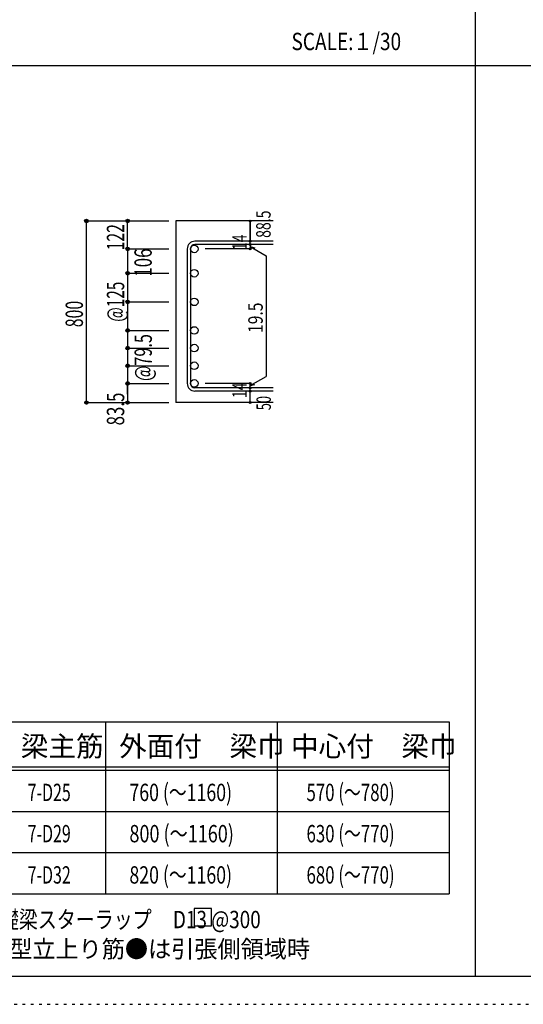
# Model space of a CAD drawing. Units: inches. Extents: x 141 to 12441, y 138 to 8778.
# Drawn here: x 3188 to 5385, y 138 to 4433 of the extents above; entities that cross this region are included whole.
import ezdxf

# ---------------------------------------------------------------- set-up
doc = ezdxf.new("R2010")
doc.units = ezdxf.units.IN
doc.header["$LTSCALE"] = 30
doc.header["$MEASUREMENT"] = 0
for name, pattern in [('CENTER', [12, 5, -0.8, 0.4, -0.8, 5]), ('DIVIDE', [13.2, 5, -0.8, 0.4, -0.8, 0.4, -0.8, 5]), ('DOT', [1.6, 0.4, -0.8, 0.4]), ('HIDDEN', [8, 1, -2, 2, -2, 1])]:
    doc.linetypes.add(name, pattern=pattern)
for name, color, linetype in [('002', 7, 'Continuous'), ('006', 7, 'Continuous'), ('007', 7, 'Continuous'), ('014', 7, 'Continuous'), ('104', 7, 'Continuous'), ('111', 7, 'Continuous'), ('241', 7, 'Continuous'), ('250', 7, 'Continuous')]:
    doc.layers.add(name, color=color, linetype=linetype)
doc.styles.add('DRACAD', font='txt', dxfattribs={"width": 0.85, "bigfont": 'extfont2'})

msp = doc.modelspace()

# ---------------------------------------------------------------- linework, layer by layer
at = {"layer": '002', "color": 2, "linetype": 'Continuous'}
for p, q in [((4294.2, 3555.1), (3869.2, 3555.1)), ((3869.2, 3555.1), (3869.2, 2763.1)), ((4294.2, 2763.1), (3869.2, 2763.1))]:
    msp.add_line(p, q, dxfattribs=at)
at = {"layer": '006', "color": 3, "linetype": 'Continuous'}
for centre in [(3949.7, 3433.4), (3949.7, 3327.1), (3949.7, 3202.3), (3949.7, 3077.6), (3949.7, 3000.6), (3949.7, 2923.6), (3949.7, 2846.6)]:
    msp.add_circle(centre, 16.5, dxfattribs=at)
at = {"layer": '006', "color": 7, "linetype": 'Continuous'}
for p in [(3479.2, 3555.1), (3479.2, 2763.1)]:
    msp.add_point(p, dxfattribs=at)
at = {"layer": '007', "color": 7, "linetype": 'Continuous'}
for p, q in [((4294.2, 3466.9), (3952.7, 3466.9)), ((4294.2, 3452.9), (3952.7, 3452.9)), ((3919.2, 3433.4), (3919.2, 2846.6)), ((3933.2, 3433.4), (3933.2, 2846.6)), ((4294.2, 2827.1), (3952.7, 2827.1)), ((4294.2, 2813.1), (3952.7, 2813.1))]:
    msp.add_line(p, q, dxfattribs=at)
for centre, radius, start, end in [((3952.7, 3433.4), 33.5, 90, 180), ((3952.7, 3433.4), 19.5, 90, 180), ((3952.7, 2846.6), 33.5, 180, 270), ((3952.7, 2846.6), 19.5, 180, 270)]:
    msp.add_arc(centre, radius, start, end, dxfattribs=at)
at = {"layer": '014', "color": 4, "linetype": 'Continuous'}
for p, q in [((3479.2, 3555.1), (3659.2, 3555.1)), ((3479.2, 3555.1), (3659.2, 3555.1)), ((3479.2, 2763.1), (3479.2, 3555.1)), ((3659.2, 3555.1), (3839.2, 3555.1)), ((3659.2, 3555.1), (3839.2, 3555.1)), ((3659.2, 3433.4), (3659.2, 3555.1)), ((4194.2, 3555.1), (4194.2, 3466.9)), ((4194.2, 3466.9), (4194.2, 3555.1)), ((4194.2, 3452.9), (4194.2, 3466.9)), ((4194.2, 3452.9), (4194.2, 3433.4)), ((4194.2, 3443.2), (4213.5, 3438)), ((4194.2, 3443.2), (4264.3, 3402.7)), ((3659.2, 3433.4), (3839.2, 3433.4)), ((3659.2, 3433.4), (3659.2, 3327.1)), ((3659.2, 3433.4), (3659.2, 2846.6)), ((3659.2, 3433.4), (3659.2, 2846.6)), ((4194.2, 3433.4), (3998.1, 3433.4)), ((4264.3, 3402.7), (4264.3, 2877.3)), ((3659.2, 3327.1), (3839.2, 3327.1)), ((3659.2, 3327.1), (3839.2, 3327.1)), ((3659.2, 3327.1), (3659.2, 2846.6)), ((3659.2, 3202.3), (3839.2, 3202.3)), ((3659.2, 3202.3), (3839.2, 3202.3)), ((3659.2, 3077.6), (3839.2, 3077.6)), ((3659.2, 3000.6), (3839.2, 3000.6)), ((3659.2, 2923.6), (3839.2, 2923.6)), ((3659.2, 2846.6), (3839.2, 2846.6)), ((3659.2, 2799.1), (3659.2, 2846.6)), ((3659.2, 2846.6), (3659.2, 2763.1)), ((4194.2, 2846.6), (3998.1, 2846.6)), ((4194.2, 2836.8), (4264.3, 2877.3)), ((4194.2, 2827.1), (4194.2, 2846.6)), ((4194.2, 2836.8), (4213.5, 2842)), ((4194.2, 2813.1), (4194.2, 2827.1)), ((4194.2, 2763.1), (4194.2, 2813.1)), ((3479.2, 2763.1), (3659.2, 2763.1)), ((3659.2, 2763.1), (3839.2, 2763.1))]:
    msp.add_line(p, q, dxfattribs=at)
for centre, radius in [((3479.2, 3555.1), 8), ((3479.2, 3555.1), 7.2), ((3479.2, 3555.1), 6.4), ((3479.2, 3555.1), 5.6), ((3479.2, 3555.1), 4.8), ((3479.2, 3555.1), 4), ((3479.2, 3555.1), 3.2), ((3479.2, 3555.1), 2.4), ((3479.2, 3555.1), 1.6), ((3479.2, 3555.1), 0.8), ((3659.2, 3555.1), 8), ((3659.2, 3555.1), 7.2), ((3659.2, 3555.1), 6.4), ((3659.2, 3555.1), 5.6), ((3659.2, 3555.1), 4.8), ((3659.2, 3555.1), 4), ((3659.2, 3555.1), 3.2), ((3659.2, 3555.1), 2.4), ((3659.2, 3555.1), 1.6), ((3659.2, 3555.1), 0.8), ((4194.2, 3555.1), 4), ((4194.2, 3555.1), 3.6), ((4194.2, 3555.1), 3.2), ((4194.2, 3555.1), 2.8), ((4194.2, 3555.1), 2.4), ((4194.2, 3555.1), 2), ((4194.2, 3555.1), 1.6), ((4194.2, 3555.1), 1.2), ((4194.2, 3555.1), 0.8), ((4194.2, 3555.1), 0.4), ((3659.2, 3433.4), 8), ((3659.2, 3433.4), 7.2), ((3659.2, 3433.4), 6.4), ((3659.2, 3433.4), 5.6), ((3659.2, 3433.4), 4.8), ((3659.2, 3433.4), 4), ((3659.2, 3433.4), 3.2), ((4194.2, 3466.9), 4), ((4194.2, 3452.9), 4), ((4194.2, 3433.4), 4), ((4194.2, 3466.9), 3.6), ((4194.2, 3452.9), 3.6), ((4194.2, 3433.4), 3.6), ((4194.2, 3466.9), 3.2), ((4194.2, 3452.9), 3.2), ((4194.2, 3433.4), 3.2), ((4194.2, 3466.9), 2.8), ((4194.2, 3452.9), 2.8), ((4194.2, 3466.9), 2.4), ((4194.2, 3452.9), 2.4), ((4194.2, 3466.9), 2), ((4194.2, 3452.9), 2), ((4194.2, 3466.9), 1.6), ((4194.2, 3452.9), 1.6), ((4194.2, 3466.9), 1.2), ((4194.2, 3452.9), 1.2), ((4194.2, 3466.9), 0.8), ((4194.2, 3452.9), 0.8), ((4194.2, 3466.9), 0.4), ((4194.2, 3452.9), 0.4), ((3659.2, 3433.4), 2.4), ((3659.2, 3433.4), 1.6), ((3659.2, 3433.4), 0.8), ((4194.2, 3433.4), 2.8), ((4194.2, 3433.4), 2.4), ((4194.2, 3433.4), 2), ((4194.2, 3433.4), 1.6), ((4194.2, 3433.4), 1.2), ((4194.2, 3433.4), 0.8), ((4194.2, 3433.4), 0.4), ((3659.2, 3327.1), 8), ((3659.2, 3327.1), 7.2), ((3659.2, 3327.1), 6.4), ((3659.2, 3327.1), 5.6), ((3659.2, 3327.1), 4.8), ((3659.2, 3327.1), 4), ((3659.2, 3327.1), 3.2), ((3659.2, 3327.1), 2.4), ((3659.2, 3327.1), 1.6), ((3659.2, 3327.1), 0.8), ((3659.2, 3202.3), 8), ((3659.2, 3202.3), 7.2), ((3659.2, 3202.3), 6.4), ((3659.2, 3202.3), 5.6), ((3659.2, 3202.3), 4.8), ((3659.2, 3202.3), 4), ((3659.2, 3202.3), 3.2), ((3659.2, 3202.3), 2.4), ((3659.2, 3202.3), 1.6), ((3659.2, 3202.3), 0.8), ((3659.2, 3077.6), 8), ((3659.2, 3077.6), 7.2), ((3659.2, 3077.6), 6.4), ((3659.2, 3077.6), 5.6), ((3659.2, 3077.6), 4.8), ((3659.2, 3077.6), 4), ((3659.2, 3077.6), 3.2), ((3659.2, 3077.6), 2.4), ((3659.2, 3077.6), 1.6), ((3659.2, 3077.6), 0.8), ((3659.2, 3000.6), 8), ((3659.2, 3000.6), 7.2), ((3659.2, 3000.6), 6.4), ((3659.2, 3000.6), 5.6), ((3659.2, 3000.6), 4.8), ((3659.2, 3000.6), 4), ((3659.2, 3000.6), 3.2), ((3659.2, 3000.6), 2.4), ((3659.2, 3000.6), 1.6), ((3659.2, 3000.6), 0.8), ((3659.2, 2923.6), 8), ((3659.2, 2923.6), 7.2), ((3659.2, 2923.6), 6.4), ((3659.2, 2923.6), 5.6), ((3659.2, 2923.6), 4.8), ((3659.2, 2923.6), 4), ((3659.2, 2923.6), 3.2), ((3659.2, 2923.6), 2.4), ((3659.2, 2923.6), 1.6), ((3659.2, 2923.6), 0.8), ((3659.2, 2846.6), 8), ((3659.2, 2846.6), 7.2), ((3659.2, 2846.6), 6.4), ((3659.2, 2846.6), 5.6), ((3659.2, 2846.6), 4.8), ((3659.2, 2846.6), 4), ((3659.2, 2846.6), 3.2), ((3659.2, 2846.6), 2.4), ((3659.2, 2846.6), 1.6), ((3659.2, 2846.6), 0.8), ((4194.2, 2846.6), 4), ((4194.2, 2846.6), 3.6), ((4194.2, 2846.6), 3.2), ((4194.2, 2846.6), 2.8), ((4194.2, 2846.6), 2.4), ((4194.2, 2846.6), 2), ((4194.2, 2846.6), 1.6), ((4194.2, 2846.6), 1.2), ((4194.2, 2846.6), 0.8), ((4194.2, 2846.6), 0.4), ((4194.2, 2827.1), 4), ((4194.2, 2813.1), 4), ((4194.2, 2827.1), 3.6), ((4194.2, 2813.1), 3.6), ((4194.2, 2827.1), 3.2), ((4194.2, 2813.1), 3.2), ((4194.2, 2827.1), 2.8), ((4194.2, 2813.1), 2.8), ((4194.2, 2827.1), 2.4), ((4194.2, 2813.1), 2.4), ((4194.2, 2827.1), 2), ((4194.2, 2813.1), 2), ((4194.2, 2827.1), 1.6), ((4194.2, 2813.1), 1.6), ((4194.2, 2827.1), 1.2), ((4194.2, 2813.1), 1.2), ((4194.2, 2827.1), 0.8), ((4194.2, 2813.1), 0.8), ((4194.2, 2827.1), 0.4), ((4194.2, 2813.1), 0.4), ((3479.2, 2763.1), 7.2), ((3479.2, 2763.1), 6.4), ((3479.2, 2763.1), 5.6), ((3479.2, 2763.1), 4.8), ((3479.2, 2763.1), 4), ((3479.2, 2763.1), 3.2), ((3479.2, 2763.1), 2.4), ((3479.2, 2763.1), 1.6), ((3479.2, 2763.1), 0.8), ((3659.2, 2763.1), 7.2), ((3659.2, 2763.1), 6.4), ((3659.2, 2763.1), 5.6), ((3659.2, 2763.1), 4.8), ((3659.2, 2763.1), 4), ((3659.2, 2763.1), 3.2), ((3659.2, 2763.1), 2.4), ((3659.2, 2763.1), 1.6), ((3659.2, 2763.1), 0.8), ((4194.2, 2763.1), 4), ((4194.2, 2763.1), 3.6), ((4194.2, 2763.1), 3.2), ((4194.2, 2763.1), 2.8), ((4194.2, 2763.1), 2.4), ((4194.2, 2763.1), 2), ((4194.2, 2763.1), 1.6), ((4194.2, 2763.1), 1.2), ((4194.2, 2763.1), 0.8), ((4194.2, 2763.1), 0.4)]:
    msp.add_circle(centre, radius, dxfattribs=at)
at = {"layer": '014', "color": 7, "linetype": 'Continuous'}
for p in [(3479.2, 3555.1), (3479.2, 3555.1), (3479.2, 3555.1), (3479.2, 3555.1), (3479.2, 3555.1), (3479.2, 3555.1), (3479.2, 3555.1), (3479.2, 3555.1), (3479.2, 3555.1), (3479.2, 3555.1), (3479.2, 3555.1), (3479.2, 3555.1), (3479.2, 3555.1), (3479.2, 3555.1), (3479.2, 3555.1), (3479.2, 3555.1), (3479.2, 3555.1), (3479.2, 3555.1), (3479.2, 3555.1), (3479.2, 3555.1), (3479.2, 3555.1), (3479.2, 3555.1), (3479.2, 3555.1), (3479.2, 3555.1), (3479.2, 3555.1), (3479.2, 3555.1), (3479.2, 3555.1), (3479.2, 3555.1), (3659.2, 3555.1), (3659.2, 3555.1), (3659.2, 3555.1), (3659.2, 3555.1), (3659.2, 3555.1), (3659.2, 3555.1), (3659.2, 3555.1), (3659.2, 3555.1), (3659.2, 3555.1), (3659.2, 3555.1), (3659.2, 3555.1), (3659.2, 3555.1), (3659.2, 3555.1), (3659.2, 3555.1), (3659.2, 3555.1), (3659.2, 3555.1), (3659.2, 3555.1), (3659.2, 3555.1), (3659.2, 3555.1), (4194.2, 3555.1), (4194.2, 3555.1), (4194.2, 3555.1), (4194.2, 3466.9), (4194.2, 3466.9), (4194.2, 3466.9), (4194.2, 3452.9), (4194.2, 3452.9), (3659.2, 3433.4), (3659.2, 3433.4), (3659.2, 3433.4), (3659.2, 3433.4), (3659.2, 3433.4), (3659.2, 3433.4), (3659.2, 3433.4), (3659.2, 3433.4), (3659.2, 3433.4), (3659.2, 3433.4), (3659.2, 3433.4), (3659.2, 3433.4), (3659.2, 3433.4), (3659.2, 3433.4), (3659.2, 3433.4), (3659.2, 3433.4), (3659.2, 3433.4), (3659.2, 3433.4), (3659.2, 3433.4), (3659.2, 3433.4), (3659.2, 3433.4), (3659.2, 3433.4), (3659.2, 3433.4), (3659.2, 3433.4), (3659.2, 3433.4), (3659.2, 3433.4), (4194.2, 3433.4), (4194.2, 3433.4), (4194.2, 3433.4), (4194.2, 3433.4), (3659.2, 3327.1), (3659.2, 3327.1), (3659.2, 3327.1), (3659.2, 3327.1), (3659.2, 3327.1), (3659.2, 3327.1), (3659.2, 3327.1), (3659.2, 3327.1), (3659.2, 3327.1), (3659.2, 3327.1), (3659.2, 3327.1), (3659.2, 3327.1), (3659.2, 3327.1), (3659.2, 3327.1), (3659.2, 3327.1), (3659.2, 3327.1), (3659.2, 3327.1), (3659.2, 3327.1), (3659.2, 3327.1), (3659.2, 3327.1), (3659.2, 3327.1), (3659.2, 3327.1), (3659.2, 3327.1), (3659.2, 3327.1), (3659.2, 3327.1), (3659.2, 3327.1), (3659.2, 3202.3), (3659.2, 3202.3), (3659.2, 3202.3), (3659.2, 3202.3), (3659.2, 3202.3), (3659.2, 3202.3), (3659.2, 3202.3), (3659.2, 3202.3), (3659.2, 3202.3), (3659.2, 3202.3), (3659.2, 3202.3), (3659.2, 3202.3), (3659.2, 3202.3), (3659.2, 3202.3), (3659.2, 3202.3), (3659.2, 3202.3), (3659.2, 3202.3), (3659.2, 3202.3), (3659.2, 3202.3), (3659.2, 3202.3), (3659.2, 3202.3), (3659.2, 3202.3), (3659.2, 3202.3), (3659.2, 3202.3), (3659.2, 3202.3), (3659.2, 3202.3), (3659.2, 3077.6), (3659.2, 3077.6), (3659.2, 3077.6), (3659.2, 3077.6), (3659.2, 3077.6), (3659.2, 3077.6), (3659.2, 3077.6), (3659.2, 3077.6), (3659.2, 3077.6), (3659.2, 3077.6), (3659.2, 3077.6), (3659.2, 3077.6), (3659.2, 3077.6), (3659.2, 3077.6), (3659.2, 3077.6), (3659.2, 3077.6), (3659.2, 3077.6), (3659.2, 3077.6), (3659.2, 3077.6), (3659.2, 3077.6), (3659.2, 3000.6), (3659.2, 3000.6), (3659.2, 3000.6), (3659.2, 3000.6), (3659.2, 3000.6), (3659.2, 3000.6), (3659.2, 3000.6), (3659.2, 3000.6), (3659.2, 3000.6), (3659.2, 3000.6), (3659.2, 3000.6), (3659.2, 3000.6), (3659.2, 3000.6), (3659.2, 3000.6), (3659.2, 3000.6), (3659.2, 3000.6), (3659.2, 3000.6), (3659.2, 3000.6), (3659.2, 3000.6), (3659.2, 3000.6), (3659.2, 2923.6), (3659.2, 2923.6), (3659.2, 2923.6), (3659.2, 2923.6), (3659.2, 2923.6), (3659.2, 2923.6), (3659.2, 2923.6), (3659.2, 2923.6), (3659.2, 2923.6), (3659.2, 2923.6), (3659.2, 2923.6), (3659.2, 2923.6), (3659.2, 2923.6), (3659.2, 2923.6), (3659.2, 2923.6), (3659.2, 2923.6), (3659.2, 2923.6), (3659.2, 2923.6), (3659.2, 2923.6), (3659.2, 2923.6), (3659.2, 2846.6), (3659.2, 2846.6), (3659.2, 2846.6), (3659.2, 2846.6), (3659.2, 2846.6), (3659.2, 2846.6), (3659.2, 2846.6), (3659.2, 2846.6), (3659.2, 2846.6), (3659.2, 2846.6), (3659.2, 2846.6), (3659.2, 2846.6), (3659.2, 2846.6), (3659.2, 2846.6), (3659.2, 2846.6), (3659.2, 2846.6), (3659.2, 2846.6), (3659.2, 2846.6), (3659.2, 2846.6), (3659.2, 2846.6), (4194.2, 2846.6), (4194.2, 2846.6), (4194.2, 2846.6), (4194.2, 2846.6), (4194.2, 2846.6), (4194.2, 2846.6), (4194.2, 2846.6), (4194.2, 2827.1), (4194.2, 2827.1), (4194.2, 2813.1), (4194.2, 2813.1), (3479.2, 2763.1), (3479.2, 2763.1), (3479.2, 2763.1), (3479.2, 2763.1), (3479.2, 2763.1), (3479.2, 2763.1), (3479.2, 2763.1), (3479.2, 2763.1), (3479.2, 2763.1), (3479.2, 2763.1), (3479.2, 2763.1), (3479.2, 2763.1), (3479.2, 2763.1), (3479.2, 2763.1), (3479.2, 2763.1), (3479.2, 2763.1), (3479.2, 2763.1), (3479.2, 2763.1), (3479.2, 2763.1), (3479.2, 2763.1), (3479.2, 2763.1), (3479.2, 2763.1), (3479.2, 2763.1), (3479.2, 2763.1), (3479.2, 2763.1), (3479.2, 2763.1), (3659.2, 2763.1), (3659.2, 2763.1), (3659.2, 2763.1), (3659.2, 2763.1), (3659.2, 2763.1), (3659.2, 2763.1), (3659.2, 2763.1), (3659.2, 2763.1), (3659.2, 2763.1), (3659.2, 2763.1), (3659.2, 2763.1), (3659.2, 2763.1), (3659.2, 2763.1), (3659.2, 2763.1), (3659.2, 2763.1), (3659.2, 2763.1), (4194.2, 2763.1), (4194.2, 2763.1)]:
    msp.add_point(p, dxfattribs=at)
at = {"layer": '104', "color": 7, "linetype": 'Continuous'}
for p, q in [((4024.8, 555.4), (3949.8, 555.4)), ((3949.8, 555.4), (3949.8, 480.4)), ((4024.8, 480.4), (4024.8, 555.4)), ((3949.8, 480.4), (4024.8, 480.4))]:
    msp.add_line(p, q, dxfattribs=at)
at = {"layer": '111', "color": 3, "linetype": 'Continuous'}
for p, q in [((2899.5, 1369.6), (5062, 1369.6)), ((5062, 1369.6), (5062, 619.6)), ((2899.5, 619.6), (5062, 619.6))]:
    msp.add_line(p, q, dxfattribs=at)
at = {"layer": '111', "color": 7, "linetype": 'Continuous'}
for p, q in [((3562, 1369.6), (3562, 619.6)), ((4312, 1369.6), (4312, 619.6)), ((2899.5, 1174.6), (5062, 1174.6)), ((2899.5, 1159.6), (5062, 1159.6)), ((2899.5, 979.6), (5062, 979.6)), ((2899.5, 799.6), (5062, 799.6))]:
    msp.add_line(p, q, dxfattribs=at)
at = {"layer": '241', "color": 2, "linetype": 'Continuous'}
for p, q in [((5175.4, 8656.1), (5175.4, 259.8)), ((327.1, 4233), (10023.6, 4233))]:
    msp.add_line(p, q, dxfattribs=at)
at = {"layer": '241', "color": 6, "linetype": 'Continuous'}
msp.add_line((12254.1, 259.8), (327.1, 259.8), dxfattribs=at)
at = {"layer": '250', "color": 172, "linetype": 'DOT'}
msp.add_line((140.6, 138), (12440.6, 138), dxfattribs=at)

# ---------------------------------------------------------------- texts
at = {"layer": '014', "color": 4, "linetype": 'DOT', "style": 'DRACAD'}
for s, height, width, p in [('88.5', 63.03, 0.714071, (4283.1, 3481.5)), ('14', 63.03, 0.713857, (4179, 3428.2)), ('@125', 75.63, 0.649032, (3644.2, 3115.6)), ('800', 75.63, 0.671053, (3464.2, 3091.6)), ('19.5', 63.03, 0.793333, (4248.6, 3066.8)), ('@79.5', 75.63, 0.686591, (3764.9, 2857.1)), ('14', 63.03, 0.713857, (4178.9, 2782.4)), ('83.5', 75.63, 0.714071, (3644.3, 2663.4))]:
    msp.add_text(s, height=height, rotation=90, dxfattribs=dict(at, width=width)).set_placement(p)
at = {"layer": '014', "color": 4, "linetype": 'DIVIDE', "style": 'DRACAD'}
for s, height, width, p in [('122', 75.63, 0.669291, (3644.2, 3426.8)), ('106', 75.63, 0.714858, (3764.4, 3312.3)), ('50', 63.03, 0.650273, (4284.2, 2729.6))]:
    msp.add_text(s, height=height, rotation=90, dxfattribs=dict(at, width=width)).set_placement(p)
at = {"layer": '104', "color": 2, "linetype": 'CENTER', "style": 'DRACAD', "width": 0.805802}
msp.add_text('SCALE:１/30', height=75.63, dxfattribs=at).set_placement((4374, 4300.5))
at = {"layer": '104', "color": 2, "linetype": 'CENTER', "style": 'DRACAD'}
for s, p in [('梁主筋', (3193.2, 1219.6)), ('外面付\u3000梁巾', (3622, 1219.6)), ('中心付\u3000梁巾', (4372, 1219.6))]:
    msp.add_text(s, height=88.24, dxfattribs=at).set_placement(p)
at = {"layer": '104', "color": 7, "linetype": 'CENTER', "style": 'DRACAD', "width": 0.674333}
for s, p in [('7-D25', (3223.2, 1024.6)), ('7-D29', (3223.2, 844.6)), ('7-D32', (3223.2, 664.6))]:
    msp.add_text(s, height=75.63, dxfattribs=at).set_placement(p)
at = {"layer": '104', "color": 7, "linetype": 'DOT', "style": 'DRACAD'}
for s, width, p in [('760 (～1160)', 0.750158, (3667, 1024.6)), ('570 (～780)', 0.712652, (4439.5, 1024.6)), ('800 (～1160)', 0.7638, (3667, 844.6)), ('630 (～770)', 0.712652, (4439.5, 844.6)), ('820 (～1160)', 0.750158, (3667, 664.6)), ('680 (～770)', 0.712652, (4439.5, 664.6))]:
    msp.add_text(s, height=75.63, dxfattribs=dict(at, width=width)).set_placement(p)
at = {"layer": '104', "color": 7, "linetype": 'Continuous', "style": 'DRACAD', "width": 0.801919}
msp.add_text('※ 基礎梁スターラップ     D13 @300', height=75.63, dxfattribs=at).set_placement((2918, 470))
at = {"layer": '104', "color": 7, "linetype": 'HIDDEN', "style": 'DRACAD', "width": 0.978515}
msp.add_text('※ 柱型立上り筋●は引張側領域時', height=75.63, dxfattribs=at).set_placement((2918, 341.5))

doc.saveas('drawing.dxf')
